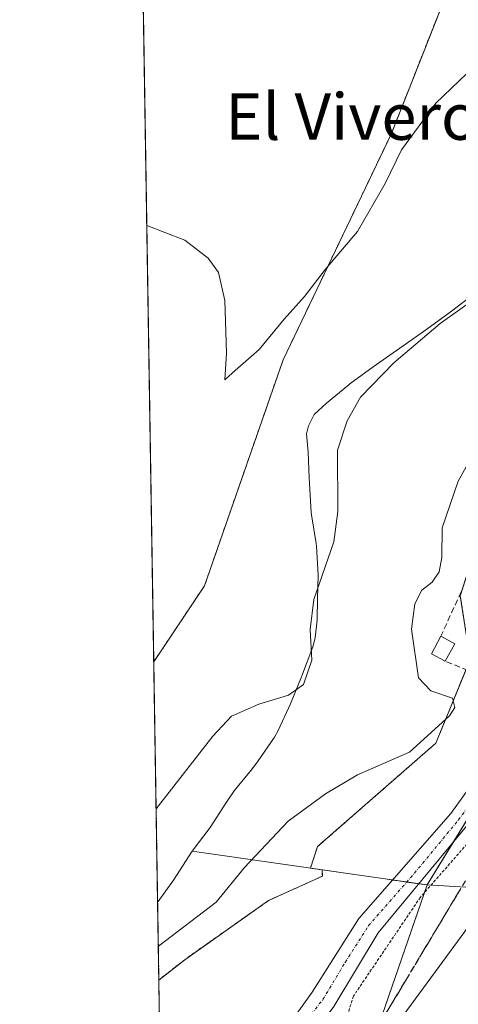
# Model space of a CAD drawing. Units: metres. Extents: x 611064 to 614538, y 4715441 to 4717810.
# Drawn here: x 611082 to 611157, y 4716249 to 4716419 of the extents above; entities that cross this region are included whole.
import ezdxf
from ezdxf.enums import TextEntityAlignment as Align

# ---------------------------------------------------------------- set-up
doc = ezdxf.new("R2010")
doc.units = ezdxf.units.M
doc.header["$MEASUREMENT"] = 0
for name, pattern in [('TRAZO_Y_PUNTO', [1, 0.5, -0.25, 0, -0.25]), ('TRAZOS', [0.75, 0.5, -0.25]), ('TRAZOSX2', [1.5, 1, -0.5])]:
    doc.linetypes.add(name, pattern=pattern)
for name, color, linetype, lineweight in [('Arbolado forestal', 92, 'TRAZOS', 0), ('Arbolado forestal CxS', 92, 'Continuous', 0), ('Comarca CxS', 133, 'Continuous', 0), ('Comunidad Autónoma CxS', 142, 'Continuous', 0), ('Corriente natural lineal', 142, 'Continuous', 13), ('Cultivos herbáceos CxS', 92, 'Continuous', 0), ('Curva de nivel normal', 36, 'Continuous', 0), ('Edificación ligera', 1, 'Continuous', 0), ('Edificación ligera Cxs', 1, 'Continuous', 0), ('Municipio', 9, 'Continuous', 13), ('Municipio CxS', 142, 'Continuous', 0), ('Muro lineal', 1, 'TRAZOSX2', 13), ('Núcleo urbano', 19, 'Continuous', 0), ('Núcleo urbano CxS', 19, 'Continuous', 0), ('Pastizal CxS', 92, 'Continuous', 0), ('Pista no pavimentada', 254, 'Continuous', 13), ('Pista no pavimentada Cxs', 254, 'Continuous', 0), ('Pista pavimentada eje', 135, 'TRAZO_Y_PUNTO', 0), ('Provincia CxS', 1, 'Continuous', 0), ('Talud superficial', 39, 'TRAZOSX2', 0), ('Texto cartográfico', 19, 'Continuous', 0), ('Valla', 19, 'TRAZOS', 0)]:
    doc.layers.add(name, color=color, linetype=linetype, lineweight=lineweight)
doc.styles.add('Arial', font='txt', dxfattribs={"height": 0.2})

# ---------------------------------------------------------------- blocks, each defined once
blk = doc.blocks.new('*U152')
at = {"layer": 'Cultivos herbáceos CxS', "color": 92, "linetype": 'Continuous', "lineweight": 0}
blk.add_polyline3d([(611153.47, 4716522.99, 481.52), (611140.74, 4716463.58, 482.03), (611156.86, 4716427.08, 481.31), (611145.83, 4716399.07, 480.86), (611127.16, 4716360.03, 479.25), (611113.58, 4716320.99, 478.65), (611113.58, 4716320.99, 478.65), (611104.85, 4716307.9, 478.59), (611101.33, 4716527.83, 486.15)], dxfattribs=at)
blk = doc.blocks.new('*U165')
at = {"layer": 'Pastizal CxS', "color": 92, "linetype": 'Continuous', "lineweight": 0}
for points in [[(611144.77, 4716270.41, 481.69), (611152, 4716269.38, 482.09), (611152.01, 4716269.38, 482.09), (611140.92, 4716237.26, 484.25), (611147.14, 4716223.24, 483.67), (611145, 4716219.8, 482.7), (611143.86, 4716219.76, 482.62), (611143.85, 4716219.76, 482.62), (611143.85, 4716219.76, 482.62), (611141.79, 4716219.69, 482.47), (611135.62, 4716219.46, 482.24), (611135.44, 4716219.45, 482.23), (611110.03, 4716217.01, 481.56), (611109.8, 4716216.97, 481.56), (611109.73, 4716216.96, 481.56), (611106.32, 4716216.27, 481.53), (611105.73, 4716252.97, 481.43), (611110.18, 4716256.48, 481.35), (611124.61, 4716266.67, 481.71), (611133.95, 4716270.91, 481.77), (611133.86, 4716271.97, 481.79), (611144.77, 4716270.41, 481.69)], [(611124.21, 4716187.81, 490.41), (611107.17, 4716162.96, 490.61), (611106.52, 4716203.45, 481.86), (611106.97, 4716203.52, 481.86), (611106.98, 4716203.52, 481.86), (611106.98, 4716203.52, 481.86), (611113.12, 4716204.57, 482.09), (611113.43, 4716204.61, 482.11), (611136.51, 4716206.17, 482.38), (611131.11, 4716197.5, 485.37), (611125, 4716188.91, 490.22), (611124.21, 4716187.81, 490.41)]]:
    blk.add_polyline3d(points, close=True, dxfattribs=at)
blk = doc.blocks.new('*U167')
at = {"layer": 'Núcleo urbano CxS', "color": 19, "linetype": 'Continuous', "lineweight": 0}
blk.add_polyline3d([(611140.92, 4716237.26, 484.25), (611152.01, 4716269.38, 482.09), (611166.23, 4716292.65, 481.01), (611204.83, 4716362.84, 482.8), (611266.15, 4716448.97, 483.33), (611310.96, 4716510.32, 484.69), (611356.07, 4716579.03, 487.1)], dxfattribs=at)

msp = doc.modelspace()

# ---------------------------------------------------------------- linework, layer by layer
at = {"layer": 'Arbolado forestal', "color": 92, "linetype": 'TRAZOS', "lineweight": 0}
for points in [[(611153.47, 4716522.99, 481.52), (611140.74, 4716463.58, 482.03), (611156.86, 4716427.08, 481.31), (611145.83, 4716399.07, 480.86), (611127.16, 4716360.03, 479.25), (611113.58, 4716320.99, 478.65), (611104.85, 4716307.9, 478.59)], [(611133.86, 4716271.97, 481.79), (611131.85, 4716272.26, 481.78), (611133.1, 4716276, 481.82), (611153.47, 4716293.83, 480.43), (611158.7, 4716306.54, 481.64), (611159.41, 4716308.26, 482.08), (611157.71, 4716319.29, 482.07), (611157.92, 4716319.93, 482.03), (611157.98, 4716320.14, 482.02), (611160.65, 4716328.48, 482.05), (611164.5, 4716340.51, 481.99), (611172.51, 4716353.85, 482.23), (611179.78, 4716365.97, 482.49), (611180.31, 4716367.21, 482.52), (611195.06, 4716401.62, 482.4), (611202.7, 4716425.38, 482.96), (611196.76, 4716437.27, 479.91), (611181.48, 4716446.6, 479.43), (611172.14, 4716459.33, 479.21), (611169.6, 4716484.8, 479.48), (611172.99, 4716520.44, 480.38)], [(611105.73, 4716252.97, 481.43), (611105.26, 4716282.53, 477.34), (611104.85, 4716307.9, 478.59)], [(611105.73, 4716252.97, 481.43), (611110.18, 4716256.48, 481.35), (611124.61, 4716266.67, 481.71), (611133.95, 4716270.91, 481.77), (611133.86, 4716271.97, 481.79)]]:
    msp.add_polyline3d(points, dxfattribs=at)
at = {"layer": 'Arbolado forestal CxS', "color": 92, "linetype": 'Continuous', "lineweight": 0}
msp.add_polyline3d([(611202.7, 4716425.38, 482.96), (611195.06, 4716401.62, 482.4), (611179.78, 4716365.97, 482.49), (611164.5, 4716340.51, 481.99), (611157.71, 4716319.29, 482.07), (611159.41, 4716308.26, 482.08), (611153.47, 4716293.83, 480.43), (611133.1, 4716276, 481.82), (611131.85, 4716272.26, 481.78), (611133.86, 4716271.97, 481.79), (611133.95, 4716270.91, 481.77), (611124.61, 4716266.67, 481.71), (611110.18, 4716256.48, 481.35), (611105.73, 4716252.97, 481.43), (611104.85, 4716307.9, 478.59), (611113.58, 4716320.99, 478.65), (611127.16, 4716360.03, 479.25), (611145.83, 4716399.07, 480.86), (611156.86, 4716427.08, 481.31)], dxfattribs=at)
at = {"layer": 'Comarca CxS', "color": 133, "linetype": 'Continuous', "lineweight": 0}
msp.add_polyline3d([(614537.83, 4715496.74, 634.9), (611118.71, 4715441.15, 493.67), (611081.72, 4717754.45, 532.47), (614499.7, 4717810.01, 548.19), (614537.83, 4715496.74, 634.9)], close=True, dxfattribs=at)
msp.add_polyline3d([(614537.83, 4715496.74, 634.9), (611118.71, 4715441.15, 493.67), (611081.72, 4717754.45, 532.47), (614499.7, 4717810.01, 548.19), (614537.83, 4715496.74, 634.9)], close=True, dxfattribs=at)
at = {"layer": 'Comunidad Autónoma CxS', "color": 142, "linetype": 'Continuous', "lineweight": 0}
msp.add_polyline3d([(614537.83, 4715496.74, 634.9), (611118.71, 4715441.15, 493.67), (611108.4, 4716085.77, 491.28), (611105.51, 4716266.47, 476.55), (611081.72, 4717754.45, 532.47), (614499.7, 4717810.01, 548.19), (614537.83, 4715496.74, 634.9)], close=True, dxfattribs=at)
msp.add_polyline3d([(614537.83, 4715496.74, 634.9), (611118.71, 4715441.15, 493.67), (611108.4, 4716085.77, 491.28), (611105.51, 4716266.47, 476.55), (611081.72, 4717754.45, 532.47), (614499.7, 4717810.01, 548.19), (614537.83, 4715496.74, 634.9)], close=True, dxfattribs=at)
at = {"layer": 'Corriente natural lineal', "color": 142, "linetype": 'Continuous', "lineweight": 13}
msp.add_polyline3d([(611171.22, 4716378.34, 478.17), (611154.26, 4716366.25, 478.17), (611146.25, 4716359.5, 478.01), (611140.5, 4716353.58, 477.63), (611138.2, 4716349.5, 477.5), (611136.52, 4716344.4, 477.65), (611136.6, 4716333.82, 477.97), (611135.89, 4716328.57, 477.72), (611132.47, 4716318.62, 478.19), (611131.81, 4716313.44, 478.55), (611132.12, 4716308.15, 478.38), (611130.66, 4716303.97, 478.02), (611128.06, 4716302.16, 478.06), (611122.99, 4716300.59, 478.22), (611118.23, 4716298.49, 478.18), (611115.01, 4716295.04, 477.74), (611105.26, 4716282.53, 477.34), (611105.26, 4716282.53, 477.34)], dxfattribs=at)
at = {"layer": 'Cultivos herbáceos CxS', "color": 92, "linetype": 'Continuous', "lineweight": 0}
for points in [[(611356.07, 4716579.03, 487.1), (611310.96, 4716510.32, 484.69), (611266.15, 4716448.97, 483.33), (611204.83, 4716362.84, 482.8), (611166.23, 4716292.65, 481.01), (611152.01, 4716269.38, 482.09), (611152.01, 4716269.38, 482.09), (611152, 4716269.38, 482.09), (611144.77, 4716270.41, 481.69), (611133.86, 4716271.97, 481.79), (611131.85, 4716272.26, 481.78), (611133.1, 4716276, 481.82), (611153.47, 4716293.83, 480.43), (611159.41, 4716308.26, 482.08), (611157.71, 4716319.29, 482.07), (611164.5, 4716340.51, 481.99), (611179.78, 4716365.97, 482.49), (611195.06, 4716401.62, 482.4), (611202.7, 4716425.38, 482.96), (611196.76, 4716437.27, 479.91), (611181.48, 4716446.6, 479.43), (611172.14, 4716459.33, 479.21), (611169.6, 4716484.8, 479.48), (611172.99, 4716520.44, 480.38)], [(611356.07, 4716579.03, 487.1), (611310.96, 4716510.32, 484.69), (611266.15, 4716448.97, 483.33), (611204.83, 4716362.84, 482.8), (611201.09, 4716356.05, 482.79), (611193.49, 4716342.23, 482.54), (611174.5, 4716307.7, 481.73), (611168.9, 4716297.5, 481.31), (611166.23, 4716292.65, 481.01), (611156.62, 4716276.94, 481.81), (611152, 4716269.38, 482.09)], [(611104.85, 4716307.9, 478.59), (611101.33, 4716527.83, 486.15)], [(611153.47, 4716522.99, 481.52), (611140.74, 4716463.58, 482.03), (611156.86, 4716427.08, 481.31), (611145.83, 4716399.07, 480.86), (611127.16, 4716360.03, 479.25), (611113.58, 4716320.99, 478.65), (611104.85, 4716307.9, 478.59)], [(611133.86, 4716271.97, 481.79), (611131.85, 4716272.26, 481.78), (611133.1, 4716276, 481.82), (611153.47, 4716293.83, 480.43), (611158.7, 4716306.54, 481.64), (611159.41, 4716308.26, 482.08), (611157.71, 4716319.29, 482.07), (611157.92, 4716319.93, 482.03), (611157.98, 4716320.14, 482.02), (611160.65, 4716328.48, 482.05), (611164.5, 4716340.51, 481.99), (611172.51, 4716353.85, 482.23), (611179.78, 4716365.97, 482.49), (611180.31, 4716367.21, 482.52), (611195.06, 4716401.62, 482.4), (611202.7, 4716425.38, 482.96), (611196.76, 4716437.27, 479.91), (611181.48, 4716446.6, 479.43), (611172.14, 4716459.33, 479.21), (611169.6, 4716484.8, 479.48), (611172.99, 4716520.44, 480.38)], [(611152, 4716269.38, 482.09), (611152, 4716269.38, 482.09), (611150.55, 4716269.59, 481.94), (611148.47, 4716269.89, 481.8), (611146.05, 4716270.23, 481.68), (611144.77, 4716270.41, 481.69), (611133.86, 4716271.97, 481.79)]]:
    msp.add_polyline3d(points, dxfattribs=at)
at = {"layer": 'Curva de nivel normal', "color": 36, "linetype": 'Continuous', "lineweight": 0}
for points in [[(611145.78, 4716244.04, 485), (611154.05, 4716255.28, 485), (611166.06, 4716271.7, 485), (611175.16, 4716283.23, 485), (611183.01, 4716295.04, 485), (611200.24, 4716320.06, 485), (611223.42, 4716354.16, 485), (611245.58, 4716384.79, 485), (611279.14, 4716433.12, 485)], [(611168.5, 4716420.33, 480), (611169.36, 4716418.08, 480), (611168.42, 4716415.58, 480), (611165.2, 4716413.79, 480), (611161.44, 4716411.92, 480), (611153.49, 4716404.32, 480), (611147.55, 4716396.26, 480), (611144.76, 4716390.46, 480), (611139.99, 4716382.13, 480), (611134.48, 4716375.66, 480), (611130.82, 4716370.94, 480), (611127.34, 4716367, 480), (611123, 4716361.79, 480), (611118.4, 4716357.79, 480), (611117.08, 4716356.57, 480), (611117.36, 4716361.22, 480), (611117.12, 4716370.23, 480), (611116, 4716375.09, 480), (611114.24, 4716377.54, 480), (611110.19, 4716380.65, 480), (611103.65, 4716383.21, 480)], [(611105.64, 4716258.8, 480), (611115.62, 4716266.38, 480), (611120.48, 4716272.37, 480), (611128, 4716280.41, 480), (611134.46, 4716285.1, 480), (611139.96, 4716288.4, 480), (611148.97, 4716292.29, 480), (611155.84, 4716298.54, 480), (611156.75, 4716300, 480), (611156.39, 4716301.63, 480), (611152.62, 4716302.89, 480), (611150.53, 4716305.13, 480), (611149.32, 4716313.51, 480), (611149.86, 4716317.92, 480), (611151.05, 4716320.23, 480), (611152.86, 4716321.61, 480), (611154.08, 4716323.44, 480), (611154.53, 4716325.92, 480), (611154.56, 4716331.02, 480), (611157.36, 4716339.04, 480), (611162.52, 4716348.33, 480)]]:
    msp.add_polyline3d(points, dxfattribs=at)
at = {"layer": 'Edificación ligera', "color": 1, "linetype": 'Continuous', "lineweight": 0}
for points in [[(611155.13, 4716307.99, 482.49), (611152.73, 4716309.27, 486.5), (611154.35, 4716312.3, 483.75)], [(611154.35, 4716312.3, 483.75), (611156.75, 4716311.02, 483.25)], [(611156.75, 4716311.02, 483.25), (611155.13, 4716307.99, 482.49)]]:
    msp.add_polyline3d(points, dxfattribs=at)
at = {"layer": 'Edificación ligera Cxs', "color": 1, "linetype": 'Continuous', "lineweight": 0}
msp.add_polyline3d([(611156.75, 4716311.02, 483.25), (611155.13, 4716307.99, 482.49), (611152.73, 4716309.27, 486.5), (611154.35, 4716312.3, 483.75), (611156.75, 4716311.02, 483.25)], close=True, dxfattribs=at)
at = {"layer": 'Municipio', "color": 9, "linetype": 'Continuous', "lineweight": 13}
for points in [[(611161.03, 4716372.07, 478.57), (611155.98, 4716368.23, 478.14), (611151.94, 4716365.3, 478.46), (611147.86, 4716362.4, 478.19), (611142.71, 4716358.82, 478.04), (611138.67, 4716355.88, 478), (611138.47, 4716355.72, 478.01), (611134.64, 4716352.51, 478.02), (611132.51, 4716350.57, 477.99), (611131.52, 4716348.64, 477.97), (611131.16, 4716347.24, 477.82), (611131.46, 4716344.06, 477.41), (611131.65, 4716339.62, 477.28), (611131.71, 4716338.64, 477.27), (611131.99, 4716333.65, 477.26), (611132.04, 4716333.26, 477.27), (611132.84, 4716328.32, 477.37), (611132.89, 4716327.85, 477.4), (611133.17, 4716322.86, 477.64), (611133.1, 4716318.79, 478.02), (611133.03, 4716315.1, 478.24), (611132.69, 4716312.04, 478.38), (611132.26, 4716310.46, 478.43), (611130.5, 4716305.77, 478.21), (611130.3, 4716305.28, 478.17), (611128.41, 4716300.65, 477.89), (611126.31, 4716296.04, 477.43), (611125.65, 4716294.9, 477.28), (611122.83, 4716290.77, 477.05), (611121.85, 4716289.5, 476.87), (611118.7, 4716285.61, 476.93), (611117.3, 4716283.52, 476.87), (611114.59, 4716279.31, 476.66), (611111.47, 4716275.19, 476.43)], [(611161.03, 4716372.07, 478.57), (611155.98, 4716368.23, 478.14), (611151.94, 4716365.3, 478.46), (611147.86, 4716362.4, 478.19), (611142.71, 4716358.82, 478.04), (611138.67, 4716355.88, 478), (611138.47, 4716355.72, 478.01), (611134.64, 4716352.51, 478.02), (611132.51, 4716350.57, 477.99), (611131.52, 4716348.64, 477.97), (611131.16, 4716347.24, 477.82), (611131.46, 4716344.06, 477.41), (611131.65, 4716339.62, 477.28), (611131.71, 4716338.64, 477.27), (611131.99, 4716333.65, 477.26), (611132.04, 4716333.26, 477.27), (611132.84, 4716328.32, 477.37), (611132.89, 4716327.85, 477.4), (611133.17, 4716322.86, 477.64), (611133.1, 4716318.79, 478.02), (611133.03, 4716315.1, 478.24), (611132.69, 4716312.04, 478.38), (611132.26, 4716310.46, 478.43), (611130.5, 4716305.77, 478.21), (611130.3, 4716305.28, 478.17), (611128.41, 4716300.65, 477.89), (611126.31, 4716296.04, 477.43), (611125.65, 4716294.9, 477.28), (611122.83, 4716290.77, 477.05), (611121.85, 4716289.5, 476.87), (611118.7, 4716285.61, 476.93), (611117.3, 4716283.52, 476.87), (611114.59, 4716279.31, 476.66), (611111.47, 4716275.19, 476.43)], [(611111.47, 4716275.19, 476.43), (611110.92, 4716274.4, 476.37), (611108.24, 4716270.18, 476.57), (611105.59, 4716266.52, 476.54), (611105.51, 4716266.47, 476.55)], [(611111.47, 4716275.19, 476.43), (611110.92, 4716274.4, 476.37), (611108.24, 4716270.18, 476.57), (611105.59, 4716266.52, 476.54), (611105.51, 4716266.47, 476.55)], [(611262.96, 4716260.79, 486.05), (611265.32, 4716262.99, 486.34), (611250.81, 4716263.51, 485.06), (611221.12, 4716265.28, 491.02), (611180.52, 4716267.7, 490.57), (611151.98, 4716269.39, 482.08), (611149.32, 4716269.77, 481.86), (611144.75, 4716270.43, 481.69), (611111.47, 4716275.19, 476.43)], [(611262.96, 4716260.79, 486.05), (611265.32, 4716262.99, 486.34), (611250.81, 4716263.51, 485.06), (611221.12, 4716265.28, 491.02), (611180.52, 4716267.7, 490.57), (611151.98, 4716269.39, 482.08), (611149.32, 4716269.77, 481.86), (611144.75, 4716270.43, 481.69), (611111.47, 4716275.19, 476.43)]]:
    msp.add_polyline3d(points, dxfattribs=at)
at = {"layer": 'Municipio CxS', "color": 142, "linetype": 'Continuous', "lineweight": 0}
for points in [[(611161.03, 4716372.07, 478.57), (611155.98, 4716368.23, 478.14), (611151.94, 4716365.3, 478.46), (611147.86, 4716362.4, 478.19), (611142.71, 4716358.82, 478.04), (611138.67, 4716355.88, 478), (611138.47, 4716355.72, 478.01), (611134.64, 4716352.51, 478.02), (611132.51, 4716350.57, 477.99), (611131.52, 4716348.64, 477.97), (611131.16, 4716347.24, 477.82), (611131.46, 4716344.06, 477.41), (611131.65, 4716339.62, 477.28), (611131.71, 4716338.64, 477.27), (611131.99, 4716333.65, 477.26), (611132.04, 4716333.26, 477.27), (611132.84, 4716328.32, 477.37), (611132.89, 4716327.85, 477.4), (611133.17, 4716322.86, 477.64), (611133.1, 4716318.79, 478.02), (611133.03, 4716315.1, 478.24), (611132.69, 4716312.04, 478.38), (611132.26, 4716310.46, 478.43), (611130.5, 4716305.77, 478.21), (611130.3, 4716305.28, 478.17), (611128.41, 4716300.65, 477.89), (611126.31, 4716296.04, 477.43), (611125.65, 4716294.9, 477.28), (611122.83, 4716290.77, 477.05), (611121.85, 4716289.5, 476.87), (611118.7, 4716285.61, 476.93), (611117.3, 4716283.52, 476.87), (611114.59, 4716279.31, 476.66), (611111.47, 4716275.19, 476.43), (611110.92, 4716274.4, 476.37), (611108.24, 4716270.18, 476.57), (611105.59, 4716266.52, 476.54), (611105.51, 4716266.47, 476.55), (611086.09, 4717480.96, 523.76)], [(611161.03, 4716372.07, 478.57), (611155.98, 4716368.23, 478.14), (611151.94, 4716365.3, 478.46), (611147.86, 4716362.4, 478.19), (611142.71, 4716358.82, 478.04), (611138.67, 4716355.88, 478), (611138.47, 4716355.72, 478.01), (611134.64, 4716352.51, 478.02), (611132.51, 4716350.56, 477.99), (611131.52, 4716348.64, 477.97), (611131.16, 4716347.24, 477.82), (611131.46, 4716344.06, 477.41), (611131.65, 4716339.62, 477.28), (611131.71, 4716338.64, 477.27), (611131.99, 4716333.65, 477.26), (611132.04, 4716333.26, 477.27), (611132.84, 4716328.32, 477.37), (611132.89, 4716327.85, 477.4), (611133.17, 4716322.86, 477.64), (611133.1, 4716318.79, 478.02), (611133.03, 4716315.1, 478.24), (611132.69, 4716312.04, 478.38), (611132.26, 4716310.46, 478.43), (611130.5, 4716305.77, 478.21), (611130.3, 4716305.28, 478.17), (611128.41, 4716300.65, 477.89), (611126.31, 4716296.04, 477.43), (611125.65, 4716294.9, 477.28), (611122.83, 4716290.77, 477.05), (611121.85, 4716289.5, 476.87), (611118.7, 4716285.61, 476.93), (611117.3, 4716283.52, 476.87), (611114.59, 4716279.31, 476.66), (611111.47, 4716275.19, 476.43), (611110.92, 4716274.39, 476.37), (611108.24, 4716270.18, 476.57), (611105.59, 4716266.52, 476.54), (611105.51, 4716266.47, 476.55), (611086.09, 4717480.96, 523.76)], [(611180.52, 4716267.7, 490.57), (611151.98, 4716269.39, 482.08), (611149.32, 4716269.77, 481.86), (611144.75, 4716270.43, 481.69), (611111.47, 4716275.19, 476.43), (611114.59, 4716279.31, 476.66), (611117.3, 4716283.52, 476.87), (611118.7, 4716285.61, 476.93), (611121.85, 4716289.5, 476.87), (611122.83, 4716290.77, 477.05), (611125.65, 4716294.9, 477.28), (611126.31, 4716296.04, 477.43), (611128.41, 4716300.65, 477.89), (611130.3, 4716305.28, 478.17), (611130.5, 4716305.77, 478.21), (611132.26, 4716310.46, 478.43), (611132.69, 4716312.04, 478.38), (611133.03, 4716315.1, 478.24), (611133.1, 4716318.79, 478.02), (611133.17, 4716322.86, 477.64), (611132.89, 4716327.85, 477.4), (611132.84, 4716328.32, 477.37), (611132.04, 4716333.26, 477.27), (611131.99, 4716333.65, 477.26), (611131.71, 4716338.64, 477.27), (611131.65, 4716339.62, 477.28), (611131.46, 4716344.06, 477.41), (611131.16, 4716347.24, 477.82), (611131.52, 4716348.64, 477.97), (611132.51, 4716350.57, 477.99), (611134.64, 4716352.51, 478.02), (611138.47, 4716355.72, 478.01), (611138.67, 4716355.88, 478), (611142.71, 4716358.82, 478.04), (611147.86, 4716362.4, 478.19), (611151.94, 4716365.3, 478.46), (611155.98, 4716368.23, 478.14), (611161.03, 4716372.07, 478.57)], [(611180.52, 4716267.69, 490.57), (611151.98, 4716269.39, 482.08), (611149.32, 4716269.77, 481.86), (611144.75, 4716270.43, 481.69), (611111.47, 4716275.19, 476.43), (611114.59, 4716279.31, 476.66), (611117.3, 4716283.52, 476.87), (611118.7, 4716285.61, 476.93), (611121.85, 4716289.5, 476.87), (611122.83, 4716290.77, 477.05), (611125.65, 4716294.9, 477.28), (611126.31, 4716296.04, 477.43), (611128.41, 4716300.65, 477.89), (611130.3, 4716305.28, 478.17), (611130.5, 4716305.77, 478.21), (611132.26, 4716310.46, 478.43), (611132.69, 4716312.04, 478.38), (611133.03, 4716315.1, 478.24), (611133.1, 4716318.79, 478.02), (611133.17, 4716322.86, 477.64), (611132.89, 4716327.85, 477.4), (611132.84, 4716328.32, 477.37), (611132.04, 4716333.26, 477.27), (611131.99, 4716333.65, 477.26), (611131.71, 4716338.64, 477.27), (611131.65, 4716339.62, 477.28), (611131.46, 4716344.06, 477.41), (611131.16, 4716347.24, 477.82), (611131.52, 4716348.64, 477.97), (611132.51, 4716350.56, 477.99), (611134.64, 4716352.51, 478.02), (611138.47, 4716355.72, 478.01), (611138.67, 4716355.88, 478), (611142.71, 4716358.82, 478.04), (611147.86, 4716362.4, 478.19), (611151.94, 4716365.3, 478.46), (611155.98, 4716368.23, 478.14), (611161.03, 4716372.07, 478.57)]]:
    msp.add_polyline3d(points, dxfattribs=at)
for points in [[(611108.4, 4716085.77, 491.28), (611105.51, 4716266.47, 476.55), (611105.59, 4716266.52, 476.54), (611108.24, 4716270.18, 476.57), (611110.92, 4716274.4, 476.37), (611111.47, 4716275.19, 476.43), (611144.75, 4716270.43, 481.69), (611149.32, 4716269.77, 481.86), (611151.98, 4716269.39, 482.08), (611180.52, 4716267.7, 490.57), (611221.12, 4716265.28, 491.02), (611250.81, 4716263.51, 485.06), (611265.32, 4716262.99, 486.34), (611262.96, 4716260.79, 486.05), (611243.07, 4716242.2, 485.95), (611233.05, 4716232.85, 487.29), (611221.71, 4716222.57, 486.34), (611217.59, 4716218.41, 486.11), (611214.63, 4716214.84, 485.96), (611211.24, 4716210.74, 485.96), (611191.78, 4716187.23, 488.06), (611148.35, 4716133.22, 490.94), (611110.04, 4716087.69, 491.49), (611108.4, 4716085.77, 491.28)], [(611108.4, 4716085.77, 491.28), (611105.51, 4716266.47, 476.55), (611105.59, 4716266.52, 476.54), (611108.24, 4716270.18, 476.57), (611110.92, 4716274.39, 476.37), (611111.47, 4716275.19, 476.43), (611144.75, 4716270.43, 481.69), (611149.32, 4716269.77, 481.86), (611151.98, 4716269.39, 482.08), (611180.52, 4716267.69, 490.57), (611221.12, 4716265.28, 491.02), (611250.81, 4716263.51, 485.06), (611265.32, 4716262.99, 486.34), (611262.96, 4716260.79, 486.05), (611243.07, 4716242.2, 485.95), (611233.05, 4716232.85, 487.29), (611221.71, 4716222.57, 486.34), (611217.59, 4716218.41, 486.11), (611214.63, 4716214.84, 485.96), (611211.24, 4716210.74, 485.96), (611191.78, 4716187.23, 488.06), (611148.35, 4716133.22, 490.94), (611110.04, 4716087.69, 491.49), (611108.4, 4716085.77, 491.28)]]:
    msp.add_polyline3d(points, close=True, dxfattribs=at)
at = {"layer": 'Muro lineal', "color": 1, "linetype": 'TRAZOSX2', "lineweight": 13}
for points in [[(611193.49, 4716342.23, 482.73), (611183.9, 4716328.51, 482.69), (611174.15, 4716312.07, 482.09), (611169.68, 4716306.96, 482.13), (611165.05, 4716305.52, 482.7), (611160.42, 4716305.85, 483.11), (611155.13, 4716307.99, 482.49), (611154.97, 4716307.99, 482.59)], [(611157.87, 4716319.96, 483.06), (611154.35, 4716312.3, 483.75)]]:
    msp.add_polyline3d(points, dxfattribs=at)
at = {"layer": 'Núcleo urbano', "color": 19, "linetype": 'Continuous', "lineweight": 0}
for points in [[(611356.07, 4716579.03, 487.1), (611310.96, 4716510.32, 484.69), (611266.15, 4716448.97, 483.33), (611204.83, 4716362.84, 482.8), (611201.09, 4716356.05, 482.79), (611193.49, 4716342.23, 482.54), (611174.5, 4716307.7, 481.73), (611168.9, 4716297.5, 481.31), (611166.23, 4716292.65, 481.01), (611156.62, 4716276.94, 481.81), (611152, 4716269.38, 482.09)], [(611152, 4716269.38, 482.09), (611151.56, 4716268.08, 482.11), (611140.92, 4716237.26, 484.25), (611146.85, 4716223.9, 483.83), (611147.14, 4716223.24, 483.67), (611145, 4716219.8, 482.7), (611143.86, 4716219.76, 482.62), (611143.85, 4716219.76, 482.62), (611143.85, 4716219.76, 482.62), (611141.79, 4716219.69, 482.47), (611135.62, 4716219.46, 482.24), (611135.44, 4716219.45, 482.23), (611112.74, 4716217.27, 481.62), (611110.03, 4716217.01, 481.56), (611109.8, 4716216.98, 481.56), (611109.73, 4716216.96, 481.56), (611108.34, 4716216.68, 481.55), (611106.32, 4716216.27, 481.53)]]:
    msp.add_polyline3d(points, dxfattribs=at)
at = {"layer": 'Pastizal CxS', "color": 92, "linetype": 'Continuous', "lineweight": 0}
for points in [[(611105.73, 4716252.97, 481.43), (611110.18, 4716256.48, 481.35), (611124.61, 4716266.67, 481.71), (611133.95, 4716270.91, 481.77), (611133.86, 4716271.97, 481.79)], [(611152, 4716269.38, 482.09), (611152, 4716269.38, 482.09), (611150.55, 4716269.59, 481.94), (611148.47, 4716269.89, 481.8), (611146.05, 4716270.23, 481.68), (611144.77, 4716270.41, 481.69), (611133.86, 4716271.97, 481.79)], [(611152, 4716269.38, 482.09), (611151.56, 4716268.08, 482.11), (611140.92, 4716237.26, 484.25), (611146.85, 4716223.9, 483.83), (611147.14, 4716223.24, 483.67), (611145, 4716219.8, 482.7), (611143.86, 4716219.76, 482.62), (611143.85, 4716219.76, 482.62), (611143.85, 4716219.76, 482.62), (611141.79, 4716219.69, 482.47), (611135.62, 4716219.46, 482.24), (611135.44, 4716219.45, 482.23), (611112.74, 4716217.27, 481.62), (611110.03, 4716217.01, 481.56), (611109.8, 4716216.98, 481.56), (611109.73, 4716216.96, 481.56), (611108.34, 4716216.68, 481.55), (611106.32, 4716216.27, 481.53)], [(611106.32, 4716216.27, 481.53), (611106.24, 4716220.72, 481.57), (611105.73, 4716252.97, 481.43)]]:
    msp.add_polyline3d(points, dxfattribs=at)
at = {"layer": 'Pista no pavimentada', "color": 254, "linetype": 'Continuous', "lineweight": 13}
for points in [[(611106.24, 4716220.72, 481.57), (611106.25, 4716220.73, 481.57), (611114.46, 4716229.6, 481.61), (611127.68, 4716244.6, 481.67), (611132.16, 4716250.88, 481.71), (611140.22, 4716263.56, 481.66), (611156.06, 4716281.69, 481.52), (611161.53, 4716289.3, 481.3), (611169.71, 4716301.95, 481.55), (611190.42, 4716326.77, 482.48), (611202.91, 4716342.39, 482.86), (611221.25, 4716367.13, 483.22), (611259.22, 4716418.29, 483.84), (611278.8, 4716444.33, 484.14), (611312.55, 4716492.64, 484.83), (611335.23, 4716527.52, 485.68)], [(611338.13, 4716525.63, 485.85), (611315.43, 4716490.7, 484.96), (611292.08, 4716457.29, 484.59), (611281.61, 4716442.3, 484.24), (611262, 4716416.21, 483.91), (611224.03, 4716365.06, 483.58), (611205.66, 4716340.28, 483.18), (611193.11, 4716324.58, 482.67), (611172.51, 4716299.89, 481.62), (611164.39, 4716287.35, 481.44), (611158.77, 4716279.53, 481.92), (611143.55, 4716261.13, 481.84), (611135.88, 4716248.37, 481.91), (611118.02, 4716224.36, 481.87), (611110.32, 4716214.02, 481.62)]]:
    msp.add_polyline3d(points, dxfattribs=at)
at = {"layer": 'Pista no pavimentada Cxs', "color": 254, "linetype": 'Continuous', "lineweight": 0}
for points in [[(611127.68, 4716244.6, 481.67), (611132.16, 4716250.88, 481.71), (611140.22, 4716263.56, 481.66), (611156.06, 4716281.69, 481.52), (611161.53, 4716289.3, 481.3), (611169.71, 4716301.95, 481.55), (611190.42, 4716326.77, 482.48), (611202.91, 4716342.39, 482.86), (611221.25, 4716367.13, 483.22), (611259.22, 4716418.29, 483.84), (611278.8, 4716444.33, 484.14), (611312.55, 4716492.64, 484.83), (611335.23, 4716527.52, 485.68)], [(611338.13, 4716525.63, 485.85), (611315.43, 4716490.7, 484.96), (611292.08, 4716457.29, 484.59), (611281.61, 4716442.3, 484.24), (611262, 4716416.21, 483.91), (611224.03, 4716365.06, 483.58), (611205.66, 4716340.28, 483.18), (611193.11, 4716324.58, 482.67), (611172.51, 4716299.89, 481.62), (611164.39, 4716287.35, 481.44), (611158.77, 4716279.53, 481.92), (611143.55, 4716261.13, 481.84), (611135.88, 4716248.37, 481.91)]]:
    msp.add_polyline3d(points, dxfattribs=at)
at = {"layer": 'Pista pavimentada eje', "color": 135, "linetype": 'TRAZO_Y_PUNTO', "lineweight": 0}
msp.add_polyline3d([(611106.35, 4716214.13, 481.52), (611134.02, 4716249.63, 481.8), (611137.86, 4716256.01, 481.74), (611141.89, 4716262.35, 481.71), (611149.81, 4716271.41, 481.83), (611157.42, 4716280.61, 481.65), (611162.96, 4716288.33, 481.37), (611167.02, 4716294.6, 481.01), (611171.11, 4716300.92, 481.52), (611191.77, 4716325.68, 482.52), (611204.29, 4716341.34, 483.02), (611222.64, 4716366.1, 483.36), (611241.63, 4716391.67, 483.54), (611260.61, 4716417.25, 483.82), (611270.4, 4716430.27, 483.98), (611280.21, 4716443.32, 484.14), (611292.04, 4716460.25, 484.4), (611303.71, 4716476.96, 484.6), (611313.99, 4716491.67, 484.87), (611325.34, 4716509.14, 485.28), (611336.68, 4716526.58, 485.65)], dxfattribs=at)
at = {"layer": 'Provincia CxS', "color": 1, "linetype": 'Continuous', "lineweight": 0}
msp.add_polyline3d([(614537.83, 4715496.74, 634.9), (611118.71, 4715441.15, 493.67), (611081.72, 4717754.45, 532.47), (614499.7, 4717810.01, 548.19), (614537.83, 4715496.74, 634.9)], close=True, dxfattribs=at)
msp.add_polyline3d([(614537.83, 4715496.74, 634.9), (611118.71, 4715441.15, 493.67), (611081.72, 4717754.45, 532.47), (614499.7, 4717810.01, 548.19), (614537.83, 4715496.74, 634.9)], close=True, dxfattribs=at)
at = {"layer": 'Talud superficial', "color": 39, "linetype": 'TRAZOSX2', "lineweight": 0}
for points in [[(611158.59, 4716270.07, 484.03), (611156.05, 4716265.84, 484.03), (611153.51, 4716261.6, 484.03), (611148.43, 4716253.14, 484.03), (611145.9, 4716248.91, 484.03), (611140.82, 4716240.45, 484.03)], [(611145.05, 4716247.5, 483.84), (611145.9, 4716248.91, 483.76), (611146.74, 4716250.32, 483.67), (611147.59, 4716251.73, 483.61), (611148.43, 4716253.14, 483.49), (611149.28, 4716254.55, 483.47), (611150.12, 4716255.96, 483.45), (611150.97, 4716257.37, 483.37), (611151.82, 4716258.78, 483.28), (611152.66, 4716260.19, 483.32), (611153.51, 4716261.6, 483.32), (611154.36, 4716263.01, 483.29), (611155.2, 4716264.43, 483.26), (611156.05, 4716265.84, 483.21), (611156.9, 4716267.25, 483.17), (611157.74, 4716268.66, 483.12)]]:
    msp.add_polyline3d(points, dxfattribs=at)
at = {"layer": 'Valla', "color": 19, "linetype": 'TRAZOS', "lineweight": 0}
msp.add_polyline3d([(611349.6, 4716541.15, 486.5), (611329.3, 4716509.23, 486.03), (611303.42, 4716470.91, 485.08), (611292.1, 4716455.3, 485.3), (611252.17, 4716400.18, 483.83), (611223.05, 4716361.66, 489.76), (611201.57, 4716333.31, 488.42), (611181.23, 4716307.84, 482.22), (611180.18, 4716292.86, 485.06), (611179.26, 4716290.81, 485.94), (611163.32, 4716281.54, 483.01), (611150.82, 4716267.24, 483.13), (611139.28, 4716250.19, 482.03), (611136.3, 4716240.57, 482.8), (611135.53, 4716232.06, 489.24), (611139.01, 4716224.77, 485.25), (611148.88, 4716223.67, 491.29)], dxfattribs=at)

# ---------------------------------------------------------------- block references
at = {"layer": 'Cultivos herbáceos CxS', "color": 92, "linetype": 'Continuous', "lineweight": 0}
msp.add_blockref('*U152', (0, 0), dxfattribs=at)
at = {"layer": 'Núcleo urbano CxS', "color": 19, "linetype": 'Continuous', "lineweight": 0}
msp.add_blockref('*U167', (0, 0), dxfattribs=at)
at = {"layer": 'Pastizal CxS', "color": 92, "linetype": 'Continuous', "lineweight": 0}
msp.add_blockref('*U165', (0, 0), dxfattribs=at)

# ---------------------------------------------------------------- texts
at = {"layer": 'Texto cartográfico', "color": 19, "linetype": 'Continuous', "lineweight": 0, "style": 'Arial'}
msp.add_text('El Vivero', height=8, dxfattribs=at).set_placement((611139.08, 4716401.98), align=Align.MIDDLE_CENTER)

doc.saveas('drawing.dxf')
